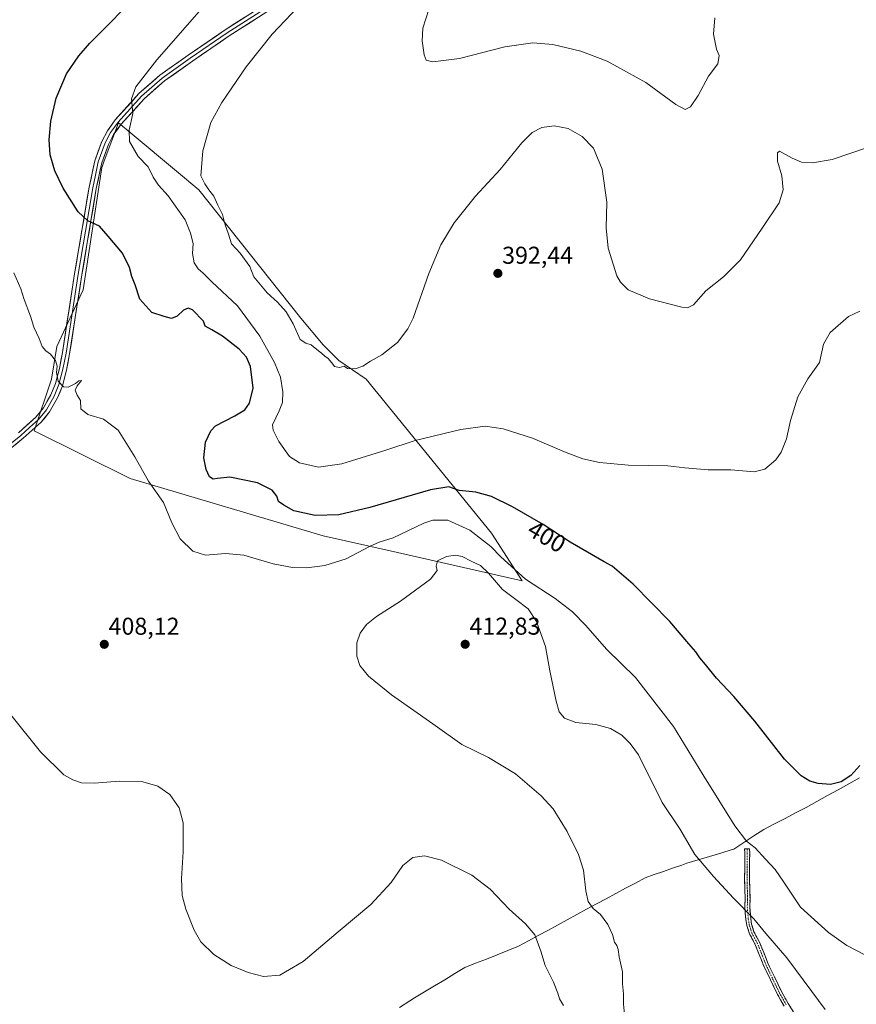
# Model space of a CAD drawing. Units: metres. Extents: x 587185 to 590634, y 4712786 to 4715143.
# Drawn here: x 589607 to 589951, y 4714306 to 4714710 of the extents above; entities that cross this region are included whole.
import ezdxf
from ezdxf.enums import TextEntityAlignment as Align

# ---------------------------------------------------------------- set-up
doc = ezdxf.new("R2010")
doc.units = ezdxf.units.M
doc.header["$MEASUREMENT"] = 0
doc.linetypes.add('TRAZO_Y_PUNTO', pattern=[1, 0.5, -0.25, 0, -0.25])
doc.linetypes.add('TRAZOSX2', pattern=[1.5, 1, -0.5])
for name, color, linetype, lineweight in [('Arbolado forestal CxS', 92, 'Continuous', 0), ('Camino', 19, 'TRAZOSX2', 0), ('Camino Cxs', 19, 'Continuous', 0), ('Camino eje', 19, 'TRAZO_Y_PUNTO', 0), ('Carátula', 7, 'Continuous', 5), ('Cultivos herbáceos CxS', 92, 'Continuous', 0), ('Curva de nivel maestra', 36, 'Continuous', 30), ('Curva de nivel normal', 36, 'Continuous', 0), ('Layer 0', 7, 'Continuous', 0), ('Municipio', 9, 'Continuous', 13), ('Municipio CxS', 142, 'Continuous', 0), ('Punto de cota en terreno', 7, 'Continuous', 0), ('Rótulo de curva de nivel directora', 19, 'Continuous', 0), ('Rótulo de punto de cota en terreno', 19, 'Continuous', 0)]:
    doc.layers.add(name, color=color, linetype=linetype, lineweight=lineweight)
doc.styles.add('Arial', font='txt', dxfattribs={"height": 0.2})

# ---------------------------------------------------------------- blocks, each defined once
blk = doc.blocks.new('*U153')
at = {"layer": 'Cultivos herbáceos CxS', "color": 92, "linetype": 'Continuous', "lineweight": 0}
blk.add_polyline3d([(589813.3045, 4714479.6029, 405.9507), (589800.6629, 4714499.1387, 403.3356), (589749.1657, 4714562.4139, 390.8005), (589737.9355, 4714570.1789, 389.9549), (589731.5743, 4714576.5391, 389.8259), (589722.3101, 4714587.5745, 389.3848), (589680.3839, 4714640.1777, 391.1313), (589671.2329, 4714647.8559, 391.8116), (589652.9887, 4714663.1017, 393.7384), (589647.4795, 4714667.7055, 395.6502), (589641.6097, 4714652.1267, 397.4373), (589640.8437, 4714650.0935, 397.7015), (589640.5881, 4714649.4193, 397.7893), (589632.9235, 4714599.1113, 402.1583), (589622.0355, 4714575.8329, 404.277), (589619.9155, 4714562.4065, 405.2344), (589612.8481, 4714541.2055, 406.6848), (589652.1949, 4714521.6133, 406.7342), (589731.5733, 4714498.0947, 403.0028), (589759.0215, 4714491.8845, 407.2516), (589813.3045, 4714479.6029, 405.9507)], close=True, dxfattribs=at)
blk = doc.blocks.new('*U168')
at = {"layer": 'Curva de nivel normal', "color": 36, "linetype": 'Continuous', "lineweight": 0}
for points in [[(589937.79, 4714303.58, 410), (589932.26, 4714310.9, 410), (589922.02, 4714324.74, 410), (589913.38, 4714334.79, 410), (589908.38, 4714340.78, 410), (589900.1, 4714349.21, 410), (589891.88, 4714358.14, 410), (589884.13, 4714367.17, 410), (589878.08, 4714377.74, 410), (589870.83, 4714388.63, 410), (589861.07, 4714408.13, 410), (589857.62, 4714412.77, 410), (589854.16, 4714416.17, 410), (589849.5, 4714419, 410), (589843.48, 4714420.64, 410), (589835.26, 4714421.37, 410), (589830.59, 4714423.19, 410), (589828.5, 4714425.78, 410), (589827.22, 4714430.26, 410), (589824.65, 4714442.6, 410), (589822.84, 4714452.67, 410), (589819.1, 4714462.89, 410), (589815.72, 4714468.06, 410), (589810.65, 4714471.99, 410), (589805.14, 4714476.07, 410), (589799.48, 4714482.8, 410), (589796.08, 4714485.93, 410), (589792.28, 4714487.64, 410), (589788.64, 4714489.57, 410), (589785.94, 4714490.13, 410), (589782.21, 4714489.68, 410), (589778.53, 4714487.86, 410), (589777.9, 4714485.62, 410), (589778.36, 4714483.85, 410), (589775.63, 4714480.34, 410), (589763.25, 4714471.31, 410), (589753.42, 4714465.03, 410), (589749.32, 4714461.69, 410), (589746.74, 4714458.08, 410), (589745.39, 4714454.21, 410), (589745.36, 4714448.61, 410), (589746.57, 4714444.86, 410), (589750.1, 4714440.44, 410), (589759.57, 4714432.76, 410), (589776.58, 4714420.9, 410), (589788.51, 4714412.37, 410), (589799.49, 4714406.99, 410), (589810.53, 4714400.28, 410), (589821.11, 4714391.3, 410), (589825.97, 4714385.97, 410), (589831.81, 4714376.59, 410), (589836.4, 4714367.25, 410), (589838.42, 4714360.77, 410), (589839.36, 4714352.31, 410), (589840.44, 4714347.9, 410), (589842.46, 4714345, 410), (589845.45, 4714342.58, 410), (589848.48, 4714338.47, 410), (589850.38, 4714334.38, 410), (589851.25, 4714331.24, 410), (589852.16, 4714329.82, 410), (589852.68, 4714328.25, 410), (589853.14, 4714325.11, 410), (589854.44, 4714319.01, 410), (589854.51, 4714314.02, 410), (589854.93, 4714309.92, 410), (589854.91, 4714305.75, 410), (589855.34, 4714301.59, 410)], [(589830.26, 4714305.25, 410), (589828.59, 4714307.92, 410), (589827.98, 4714310.3, 410), (589826.12, 4714314.78, 410), (589822.77, 4714321.64, 410), (589820.97, 4714327.45, 410), (589818.53, 4714334.24, 410), (589814.59, 4714338.76, 410), (589807.93, 4714344.71, 410), (589800.13, 4714352.95, 410), (589792.6, 4714358.73, 410), (589780.16, 4714364.83, 410), (589773.21, 4714366.61, 410), (589768.4, 4714365.94, 410), (589764.21, 4714362.74, 410), (589759.42, 4714355.71, 410), (589751.15, 4714346.65, 410), (589737.7, 4714335.38, 410), (589723.36, 4714323.19, 410), (589713.71, 4714317.66, 410), (589707.05, 4714317.05, 410), (589700.74, 4714318.74, 410), (589693.67, 4714321.67, 410), (589686.54, 4714326.16, 410), (589681.24, 4714331.37, 410), (589678.46, 4714336.08, 410), (589675.03, 4714344.82, 410), (589673.62, 4714350.4, 410), (589673.26, 4714357.38, 410), (589674.02, 4714368.37, 410), (589674.01, 4714380.25, 410), (589672.41, 4714386.33, 410), (589668.58, 4714391.82, 410), (589663.64, 4714395.24, 410), (589657.44, 4714397.08, 410), (589647.71, 4714397.34, 410), (589637.52, 4714396.48, 410), (589632.27, 4714396.7, 410), (589628.7, 4714397.89, 410), (589624.94, 4714399.87, 410), (589615.45, 4714409.36, 410), (589603.22, 4714424.53, 410)]]:
    blk.add_polyline3d(points, dxfattribs=at)
blk = doc.blocks.new('*U178')
at = {"layer": 'Curva de nivel normal', "color": 36, "linetype": 'Continuous', "lineweight": 0}
blk.add_polyline3d([(589892.43, 4714710.82, 385), (589891.8, 4714704.14, 385), (589893.16, 4714698, 385), (589894.16, 4714695.46, 385), (589893.61, 4714691.95, 385), (589889.82, 4714686.95, 385), (589885.51, 4714678.92, 385), (589882.42, 4714674.34, 385), (589880.26, 4714673.19, 385), (589876.36, 4714675.3, 385), (589864, 4714684.3, 385), (589848.14, 4714693.02, 385), (589837.36, 4714697.16, 385), (589825.86, 4714699.89, 385), (589817.66, 4714700.61, 385), (589806.12, 4714699, 385), (589787.48, 4714694.2, 385), (589776.5, 4714692.87, 385), (589773.82, 4714693.52, 385), (589773.02, 4714695.75, 385), (589772.24, 4714701.42, 385), (589772.45, 4714706.62, 385), (589774.94, 4714714.28, 385)], dxfattribs=at)
blk = doc.blocks.new('*U179')
at = {"layer": 'Curva de nivel normal', "color": 36, "linetype": 'Continuous', "lineweight": 0}
blk.add_polyline3d([(589954.27, 4714325.9, 405), (589946.64, 4714329.81, 405), (589939.06, 4714335.19, 405), (589927.63, 4714345.57, 405), (589920.8, 4714355.9, 405), (589917.24, 4714361.1, 405), (589913.24, 4714365.23, 405), (589908.95, 4714369.94, 405), (589905.41, 4714372.73, 405), (589900.68, 4714378.98, 405), (589887.52, 4714400.09, 405), (589875.44, 4714419.75, 405), (589859.85, 4714439.85, 405), (589847.94, 4714451.61, 405), (589839.42, 4714461.23, 405), (589833.97, 4714466.89, 405), (589826.82, 4714472.3, 405), (589814.65, 4714480.32, 405), (589804.46, 4714489.47, 405), (589800.42, 4714493.76, 405), (589797.37, 4714496.05, 405), (589791.82, 4714500.44, 405), (589782.66, 4714504.53, 405), (589776.54, 4714504.54, 405), (589772.92, 4714503.37, 405), (589760.25, 4714497.34, 405), (589754.58, 4714495.53, 405), (589750.58, 4714493.73, 405), (589740.92, 4714488.61, 405), (589732.25, 4714485.92, 405), (589724.75, 4714485.02, 405), (589718.92, 4714485.09, 405), (589710.98, 4714486.66, 405), (589698.94, 4714490.16, 405), (589691.42, 4714490.87, 405), (589683.24, 4714490.19, 405), (589677.91, 4714491.83, 405), (589672.74, 4714496.87, 405), (589669.3, 4714503.39, 405), (589665.9, 4714511.77, 405), (589659.71, 4714520.55, 405), (589654.09, 4714530.6, 405), (589647.3, 4714541.47, 405), (589641.23, 4714546.08, 405), (589634.9, 4714547.92, 405), (589631.92, 4714550.27, 405), (589631.88, 4714553.76, 405), (589630.41, 4714555.91, 405), (589629.69, 4714557.92, 405), (589630.44, 4714559.78, 405), (589632.2, 4714561.93, 405), (589631.18, 4714561.8, 405), (589629.72, 4714560.7, 405), (589626.73, 4714559.2, 405), (589624.87, 4714559.28, 405), (589622.65, 4714561.57, 405), (589621.97, 4714565.18, 405), (589622.28, 4714567.86, 405), (589621.5, 4714570.12, 405), (589619.45, 4714572.67, 405), (589617.59, 4714574.09, 405), (589616.13, 4714575.94, 405), (589614.82, 4714579.19, 405), (589612.72, 4714583.75, 405), (589611.34, 4714588.37, 405), (589608.74, 4714595.24, 405), (589607.33, 4714599.59, 405), (589604.42, 4714606.12, 405)], dxfattribs=at)
blk = doc.blocks.new('*U182')
at = {"layer": 'Curva de nivel normal', "color": 36, "linetype": 'Continuous', "lineweight": 0}
blk.add_polyline3d([(589952.04, 4714590.39, 395), (589947.27, 4714588.16, 395), (589939.73, 4714581.68, 395), (589937.12, 4714576.87, 395), (589935.4, 4714569.3, 395), (589930.62, 4714562.61, 395), (589926.48, 4714555.23, 395), (589923.54, 4714545.53, 395), (589921.81, 4714537.96, 395), (589919.69, 4714532.54, 395), (589917.46, 4714529.3, 395), (589912.93, 4714525.49, 395), (589908.59, 4714524.37, 395), (589898.93, 4714525.23, 395), (589889.63, 4714525.26, 395), (589880.09, 4714526.1, 395), (589873.14, 4714526.8, 395), (589856.95, 4714527.18, 395), (589845.1, 4714528.26, 395), (589838.24, 4714529.73, 395), (589830.66, 4714532.61, 395), (589817.48, 4714538.26, 395), (589805.4, 4714542.1, 395), (589798.03, 4714543.2, 395), (589788.02, 4714541.76, 395), (589769.36, 4714537.23, 395), (589757.25, 4714533.3, 395), (589739.23, 4714527.68, 395), (589729.55, 4714526.34, 395), (589721.76, 4714528.12, 395), (589717.67, 4714530.69, 395), (589713.31, 4714536.83, 395), (589711, 4714541.51, 395), (589710.73, 4714543.75, 395), (589713.48, 4714549.4, 395), (589714.87, 4714552.91, 395), (589714.92, 4714557.28, 395), (589713.94, 4714563.3, 395), (589711.48, 4714569.26, 395), (589705.45, 4714580.1, 395), (589696.38, 4714592.57, 395), (589685.73, 4714602.46, 395), (589682.23, 4714606.02, 395), (589680.12, 4714607.78, 395), (589678.54, 4714610.23, 395), (589677.8, 4714614.02, 395), (589678.16, 4714618.25, 395), (589677.01, 4714622.4, 395), (589674.86, 4714627.95, 395), (589667.89, 4714637.83, 395), (589663.85, 4714642.15, 395), (589661.64, 4714645.42, 395), (589659.65, 4714649.69, 395), (589655.55, 4714653.92, 395), (589651.89, 4714660.05, 395), (589651.88, 4714664.76, 395), (589653.37, 4714671.6, 395), (589652.78, 4714677.56, 395), (589654.58, 4714682.6, 395), (589663.15, 4714693.64, 395), (589682.54, 4714715.7, 395)], dxfattribs=at)
blk = doc.blocks.new('5PATER')
at = {"layer": 'Carátula', "linetype": 'Continuous', "lineweight": 5}
h = blk.add_hatch(color=250, dxfattribs=at)
edge = h.paths.add_edge_path()
edge.add_ellipse((0, 0.01), major_axis=(-1.33, -1.34), ratio=0.999422, start_angle=0, end_angle=360)

msp = doc.modelspace()

# ---------------------------------------------------------------- linework, layer by layer
at = {"layer": 'Arbolado forestal CxS', "color": 92, "linetype": 'Continuous', "lineweight": 0}
msp.add_polyline3d([(589813.3, 4714479.6, 405.95), (589759.02, 4714491.88, 407.25), (589731.57, 4714498.09, 403), (589652.19, 4714521.61, 406.73), (589612.85, 4714541.21, 406.68), (589619.92, 4714562.41, 405.23), (589622.04, 4714575.83, 404.28), (589632.92, 4714599.11, 402.16), (589640.59, 4714649.42, 397.79), (589640.84, 4714650.09, 397.7), (589641.61, 4714652.13, 397.44), (589647.48, 4714667.71, 395.65), (589652.99, 4714663.1, 393.74), (589671.23, 4714647.86, 391.81), (589680.38, 4714640.18, 391.13), (589722.31, 4714587.57, 389.38), (589731.57, 4714576.54, 389.83), (589737.94, 4714570.18, 389.95), (589749.17, 4714562.41, 390.8), (589800.66, 4714499.14, 403.34), (589813.3, 4714479.6, 405.95)], close=True, dxfattribs=at)
msp.add_polyline3d([(589813.3, 4714479.6, 405.95), (589800.66, 4714499.14, 403.34), (589749.17, 4714562.41, 390.8), (589737.94, 4714570.18, 389.95), (589731.57, 4714576.54, 389.83), (589722.31, 4714587.57, 389.38), (589680.38, 4714640.18, 391.13), (589671.23, 4714647.86, 391.81), (589652.99, 4714663.1, 393.74), (589647.48, 4714667.71, 395.65), (589641.61, 4714652.13, 397.44), (589640.84, 4714650.09, 397.7), (589640.59, 4714649.42, 397.79), (589632.92, 4714599.11, 402.16), (589622.04, 4714575.83, 404.28), (589619.92, 4714562.41, 405.23), (589612.85, 4714541.21, 406.68), (589652.19, 4714521.61, 406.73), (589731.57, 4714498.09, 403), (589759.02, 4714491.88, 407.25), (589813.3, 4714479.6, 405.95)], dxfattribs=at)
at = {"layer": 'Camino', "color": 19, "linetype": 'TRAZOSX2', "lineweight": 0}
for points in [[(589920.84, 4714304.92), (589918, 4714310.04), (589915.24, 4714315.76), (589912.55, 4714321.36), (589910.64, 4714326.17), (589908.83, 4714330.55), (589906.63, 4714334.68), (589905.59, 4714338.07), (589905.15, 4714340.64), (589904.72, 4714345.67), (589904.87, 4714349.01), (589904.65, 4714357.09), (589904.72, 4714367.71), (589904.66, 4714369.52), (589905.65, 4714369.56)], [(589905.65, 4714369.56), (589906.65, 4714369.59), (589906.73, 4714367.74), (589906.65, 4714357.11), (589906.87, 4714348.99), (589906.73, 4714345.71), (589907.14, 4714340.89), (589907.54, 4714338.53), (589908.48, 4714335.45), (589910.64, 4714331.41), (589912.49, 4714326.92), (589914.38, 4714322.16), (589917.04, 4714316.63), (589919.78, 4714310.96), (589922.56, 4714305.94), (589926.63, 4714299.57)]]:
    msp.add_lwpolyline(points, dxfattribs=at)
at = {"layer": 'Camino Cxs', "color": 19, "linetype": 'Continuous', "lineweight": 0}
msp.add_polyline3d([(589920.84, 4714304.92, 412.27), (589919.42, 4714307.48, 412.33), (589918, 4714310.04, 412.37), (589916.62, 4714312.9, 412.36), (589915.24, 4714315.76, 412.23), (589913.9, 4714318.56, 412.14), (589912.55, 4714321.36, 411.99), (589911.6, 4714323.76, 411.86), (589910.64, 4714326.17, 411.66), (589908.83, 4714330.55, 411.35), (589906.63, 4714334.68, 411.18), (589905.59, 4714338.07, 410.81), (589905.15, 4714340.64, 410.46), (589904.94, 4714343.15, 410.08), (589904.72, 4714345.67, 409.68), (589904.87, 4714349.01, 409.06), (589904.76, 4714353.05, 408.4), (589904.65, 4714357.09, 407.63), (589904.68, 4714360.63, 407.05), (589904.7, 4714364.17, 406.54), (589904.72, 4714367.71, 405.97), (589904.66, 4714369.52, 405.68), (589906.65, 4714369.59, 405.18), (589906.73, 4714367.74, 405.47), (589906.7, 4714364.2, 406.15), (589906.68, 4714360.65, 406.68), (589906.65, 4714357.11, 407.24), (589906.76, 4714353.05, 407.98), (589906.87, 4714348.99, 408.7), (589906.73, 4714345.71, 409.29), (589907.14, 4714340.89, 410.05), (589907.54, 4714338.53, 410.4), (589908.48, 4714335.45, 410.67), (589910.64, 4714331.41, 410.83), (589912.49, 4714326.92, 411.27), (589913.44, 4714324.54, 411.48), (589914.38, 4714322.16, 411.66), (589915.71, 4714319.4, 411.83), (589917.04, 4714316.63, 411.97), (589918.41, 4714313.79, 412.11), (589919.78, 4714310.96, 412.14), (589921.17, 4714308.45, 412.12), (589922.56, 4714305.94, 412.01), (589924.6, 4714302.75, 411.89)], dxfattribs=at)
at = {"layer": 'Camino eje', "color": 19, "linetype": 'TRAZO_Y_PUNTO', "lineweight": 0}
msp.add_lwpolyline([(589905.65, 4714369.56), (589905.73, 4714367.73), (589905.65, 4714357.1), (589905.87, 4714349), (589905.73, 4714345.69), (589906.15, 4714340.76), (589906.57, 4714338.3), (589907.56, 4714335.06), (589909.74, 4714330.98), (589911.57, 4714326.55), (589913.47, 4714321.76), (589916.14, 4714316.2), (589918.89, 4714310.5), (589921.7, 4714305.43)], dxfattribs=at)
at = {"layer": 'Cultivos herbáceos CxS', "color": 92, "linetype": 'Continuous', "lineweight": 0}
msp.add_polyline3d([(589813.3, 4714479.6, 405.95), (589800.66, 4714499.14, 403.34), (589749.17, 4714562.41, 390.8), (589737.94, 4714570.18, 389.95), (589731.57, 4714576.54, 389.83), (589722.31, 4714587.57, 389.38), (589680.38, 4714640.18, 391.13), (589671.23, 4714647.86, 391.81), (589652.99, 4714663.1, 393.74), (589647.48, 4714667.71, 395.65), (589641.61, 4714652.13, 397.44), (589640.84, 4714650.09, 397.7), (589640.59, 4714649.42, 397.79), (589632.92, 4714599.11, 402.16), (589622.04, 4714575.83, 404.28), (589619.92, 4714562.41, 405.23), (589612.85, 4714541.21, 406.68), (589652.19, 4714521.61, 406.73), (589731.57, 4714498.09, 403), (589759.02, 4714491.88, 407.25), (589813.3, 4714479.6, 405.95)], dxfattribs=at)
at = {"layer": 'Curva de nivel maestra', "color": 36, "linetype": 'Continuous', "lineweight": 30}
msp.add_polyline3d([(589952.04, 4714403.83, 400), (589948.29, 4714399.66, 400), (589944.27, 4714397.02, 400), (589939.94, 4714396, 400), (589934.81, 4714396.31, 400), (589931.43, 4714397.31, 400), (589927.86, 4714399.47, 400), (589921.02, 4714406.43, 400), (589908.85, 4714421.96, 400), (589900.26, 4714432.06, 400), (589893.03, 4714439.7, 400), (589888.6, 4714445.27, 400), (589886.3, 4714447.97, 400), (589884.62, 4714450.44, 400), (589881.69, 4714453.76, 400), (589873.93, 4714462.86, 400), (589858.92, 4714478.26, 400), (589850.28, 4714485.71, 400), (589846.93, 4714487.44, 400), (589832.93, 4714495.46, 400), (589821.93, 4714502.71, 400), (589809.26, 4714510.07, 400), (589800.66, 4714514.23, 400), (589794.29, 4714516.08, 400), (589787.36, 4714516.72, 400), (589783.19, 4714518.22, 400), (589775.61, 4714517.03, 400), (589750.73, 4714509.8, 400), (589737.91, 4714506.74, 400), (589728.22, 4714506.4, 400), (589719.4, 4714508.35, 400), (589715.33, 4714510.66, 400), (589713.21, 4714512.18, 400), (589712.48, 4714514.41, 400), (589710.56, 4714516.92, 400), (589704.48, 4714519.83, 400), (589693.21, 4714522.24, 400), (589688.12, 4714521.7, 400), (589686.27, 4714521.42, 400), (589684.85, 4714522.36, 400), (589683.45, 4714525.38, 400), (589682.51, 4714530.21, 400), (589683.2, 4714536.56, 400), (589685.39, 4714541.2, 400), (589687.32, 4714543.26, 400), (589695.16, 4714547.43, 400), (589699.38, 4714549.9, 400), (589701.26, 4714552.61, 400), (589702.7, 4714558.81, 400), (589701.6, 4714567.69, 400), (589699.96, 4714571.46, 400), (589697.06, 4714574.75, 400), (589690.12, 4714580.1, 400), (589685.77, 4714582.77, 400), (589683, 4714584.23, 400), (589682.34, 4714586.34, 400), (589677.89, 4714590.92, 400), (589676.04, 4714591.62, 400), (589674.07, 4714590.78, 400), (589671.54, 4714588.35, 400), (589669.26, 4714587.44, 400), (589666.2, 4714588.24, 400), (589661.18, 4714589.88, 400), (589656.25, 4714595.26, 400), (589654.27, 4714601.24, 400), (589652.98, 4714604.67, 400), (589651.97, 4714608.34, 400), (589649.11, 4714614.16, 400), (589643.21, 4714621.26, 400), (589639.57, 4714625.25, 400), (589634.82, 4714627.49, 400), (589630.84, 4714631.21, 400), (589624.72, 4714640.87, 400), (589621.26, 4714648.1, 400), (589619.4, 4714654.62, 400), (589618.91, 4714660.76, 400), (589619.64, 4714668.37, 400), (589621.84, 4714677.95, 400), (589626.04, 4714687.92, 400), (589631.08, 4714695.29, 400), (589635.7, 4714700.48, 400), (589657.17, 4714722.26, 400)], dxfattribs=at)
at = {"layer": 'Curva de nivel normal', "color": 36, "linetype": 'Continuous', "lineweight": 0}
msp.add_polyline3d([(589723.9, 4714718.18, 390), (589710.52, 4714704.22, 390), (589699.9, 4714690.7, 390), (589689.82, 4714676.12, 390), (589685.41, 4714667.89, 390), (589682.13, 4714656.25, 390), (589681.22, 4714646.04, 390), (589682.97, 4714642.68, 390), (589684.55, 4714640.17, 390), (589686.58, 4714637.61, 390), (589688.27, 4714633.89, 390), (589690.1, 4714630.13, 390), (589691.08, 4714626.32, 390), (589692.67, 4714622.03, 390), (589693.92, 4714618.09, 390), (589697.38, 4714614.22, 390), (589701.38, 4714608.74, 390), (589703.09, 4714604.45, 390), (589708.57, 4714597.92, 390), (589712.72, 4714594.08, 390), (589716.26, 4714590.14, 390), (589719.19, 4714585.18, 390), (589722.06, 4714578.71, 390), (589724.37, 4714577.29, 390), (589726.64, 4714576.59, 390), (589728.16, 4714575.18, 390), (589730.84, 4714573.19, 390), (589732.14, 4714571.84, 390), (589733.56, 4714570.91, 390), (589735.13, 4714569.15, 390), (589736.17, 4714567.71, 390), (589738.22, 4714567.31, 390), (589740.19, 4714567.73, 390), (589741.52, 4714566.88, 390), (589744.66, 4714566.68, 390), (589747.77, 4714567.74, 390), (589750.9, 4714569.87, 390), (589755.65, 4714572.44, 390), (589762.09, 4714577.47, 390), (589766.3, 4714583.14, 390), (589768.44, 4714587.57, 390), (589774.97, 4714605.8, 390), (589779.92, 4714617.61, 390), (589785.38, 4714626.61, 390), (589794.11, 4714637.64, 390), (589804.2, 4714648.62, 390), (589813.08, 4714659.56, 390), (589817.36, 4714663.84, 390), (589821.32, 4714665.77, 390), (589826.38, 4714666.55, 390), (589832.16, 4714665.41, 390), (589837.97, 4714662.19, 390), (589842.56, 4714657.35, 390), (589846.19, 4714648.68, 390), (589848.09, 4714635.18, 390), (589847.83, 4714624.6, 390), (589848.56, 4714616.22, 390), (589852.19, 4714604.91, 390), (589853.6, 4714602.35, 390), (589856.87, 4714599.21, 390), (589865.58, 4714595.45, 390), (589878.86, 4714592.1, 390), (589881.25, 4714591.78, 390), (589883.59, 4714593.01, 390), (589888.7, 4714598.75, 390), (589895.93, 4714604.46, 390), (589902.93, 4714611.52, 390), (589911.88, 4714624.55, 390), (589918.83, 4714634.86, 390), (589920.55, 4714640.28, 390), (589919.95, 4714645.95, 390), (589918.19, 4714651.95, 390), (589918.2, 4714655.39, 390), (589919.03, 4714656.05, 390), (589924.2, 4714653.28, 390), (589928.07, 4714651.63, 390), (589932.53, 4714651.34, 390), (589940.6, 4714652.67, 390), (589955.6, 4714657.77, 390)], dxfattribs=at)
at = {"layer": 'Layer 0', "linetype": 'Continuous', "lineweight": 0}
for points in [[(589593.54, 4714528.26), (589607.28, 4714539.34), (589610.86, 4714542.54), (589614.56, 4714545.84), (589617.9, 4714549.86), (589621.06, 4714555.42), (589622.99, 4714560.22), (589624.6, 4714566.55), (589625.25, 4714569.9), (589625.88, 4714573.19), (589630.91, 4714605.52), (589633.87, 4714623.24), (589636.84, 4714641), (589637.97, 4714646.28), (589639.12, 4714651.69), (589641.92, 4714659.51), (589644.18, 4714663.72), (589645.79, 4714665.93), (589647.3, 4714668), (589656.91, 4714678.71), (589665.36, 4714686.12), (589676.93, 4714694.31), (589692.12, 4714704.73), (589744.07, 4714737.99)], [(589606.31, 4714540.48), (589613.47, 4714546.88), (589616.66, 4714550.72), (589619.7, 4714556.07), (589621.56, 4714560.69), (589623.13, 4714566.87), (589624.4, 4714573.45), (589629.42, 4714605.76), (589635.37, 4714641.28), (589637.67, 4714652.1), (589640.54, 4714660.12), (589642.9, 4714664.52), (589646.13, 4714668.94), (589655.85, 4714679.78), (589664.43, 4714687.3), (589676.08, 4714695.55), (589691.29, 4714705.98), (589743.23, 4714739.23)], [(589744.9, 4714736.74), (589692.95, 4714703.48), (589677.77, 4714693.07), (589666.29, 4714684.94), (589657.96, 4714677.64), (589648.46, 4714667.05), (589645.45, 4714662.92), (589643.29, 4714658.9), (589640.56, 4714651.28), (589638.31, 4714640.72), (589632.39, 4714605.28), (589627.36, 4714572.93), (589626.06, 4714566.22), (589624.42, 4714559.75), (589622.41, 4714554.76), (589619.14, 4714549), (589615.64, 4714544.79), (589608.25, 4714538.19), (589594.44, 4714527.06)]]:
    msp.add_lwpolyline(points, dxfattribs=at)
for points in [[(589704.94, 4714711.16, 391.4), (589700.94, 4714708.6, 391.87), (589696.95, 4714706.04, 391.75), (589692.95, 4714703.48, 392.07), (589689.16, 4714700.88, 392.19), (589685.36, 4714698.28, 392.52), (589681.57, 4714695.67, 392.58), (589677.77, 4714693.07, 392.88), (589673.94, 4714690.36, 393), (589670.12, 4714687.65, 393.38), (589666.29, 4714684.94, 393.73), (589663.51, 4714682.51, 393.79), (589660.74, 4714680.07, 393.83), (589657.96, 4714677.64, 394.2), (589654.79, 4714674.11, 394.6), (589651.63, 4714670.58, 395.09), (589648.46, 4714667.05, 395.55), (589646.96, 4714664.99, 395.96), (589645.45, 4714662.92, 396.32), (589643.29, 4714658.9, 396.72), (589641.93, 4714655.09, 397.16), (589640.56, 4714651.28, 397.58), (589639.81, 4714647.76, 397.91), (589639.06, 4714644.24, 398.24), (589638.31, 4714640.72, 398.62), (589637.57, 4714636.29, 399.04), (589636.83, 4714631.86, 399.48), (589636.09, 4714627.43, 399.92), (589635.35, 4714623, 400.31), (589634.61, 4714618.57, 400.76), (589633.87, 4714614.14, 401.14), (589633.13, 4714609.71, 401.46), (589632.39, 4714605.28, 401.86), (589631.67, 4714600.66, 402.24), (589630.95, 4714596.04, 402.56), (589630.23, 4714591.42, 402.82), (589629.52, 4714586.79, 403.2), (589628.8, 4714582.17, 403.61), (589628.08, 4714577.55, 403.84), (589627.36, 4714572.93, 404.04), (589626.71, 4714569.58, 404.27), (589626.06, 4714566.22, 404.52), (589625.24, 4714562.99, 404.75), (589624.42, 4714559.75, 404.96), (589623.42, 4714557.26, 405.16), (589622.41, 4714554.76, 405.35), (589620.78, 4714551.88, 405.59), (589619.14, 4714549, 405.79), (589617.39, 4714546.9, 405.91), (589615.64, 4714544.79, 405.89), (589611.95, 4714541.49, 406.13), (589608.25, 4714538.19, 406.3), (589604.8, 4714535.41, 406.42)], [(589606.31, 4714540.48, 406.41), (589609.89, 4714543.68, 406.24), (589613.47, 4714546.88, 405.95), (589616.66, 4714550.72, 405.8), (589618.18, 4714553.4, 405.7), (589619.7, 4714556.07, 405.78), (589621.56, 4714560.69, 405.05), (589622.35, 4714563.78, 404.87), (589623.13, 4714566.87, 404.72), (589623.77, 4714570.16, 404.48), (589624.4, 4714573.45, 404.19), (589625.12, 4714578.07, 403.92), (589625.83, 4714582.68, 403.61), (589626.55, 4714587.3, 403.27), (589627.27, 4714591.91, 402.94), (589627.99, 4714596.53, 402.71), (589628.7, 4714601.14, 402.38), (589629.42, 4714605.76, 402.01), (589630.16, 4714610.2, 401.65), (589630.91, 4714614.64, 401.22), (589631.65, 4714619.08, 400.77), (589632.4, 4714623.52, 400.31), (589633.14, 4714627.96, 400), (589633.88, 4714632.4, 399.56), (589634.63, 4714636.84, 399.12), (589635.37, 4714641.28, 398.71), (589636.14, 4714644.89, 398.35), (589636.9, 4714648.49, 397.99), (589637.67, 4714652.1, 397.7), (589639.11, 4714656.11, 397.33), (589640.54, 4714660.12, 396.94), (589642.9, 4714664.52, 396.48), (589644.52, 4714666.73, 396.2), (589646.13, 4714668.94, 395.85), (589649.37, 4714672.55, 395.41), (589652.61, 4714676.17, 395), (589655.85, 4714679.78, 394.69), (589658.71, 4714682.29, 394.32), (589661.57, 4714684.79, 394.14), (589664.43, 4714687.3, 393.91), (589668.31, 4714690.05, 393.68), (589672.2, 4714692.8, 393.34), (589676.08, 4714695.55, 393.21), (589679.88, 4714698.16, 392.92), (589683.69, 4714700.77, 392.88), (589687.49, 4714703.37, 392.65), (589691.29, 4714705.98, 392.34), (589695.29, 4714708.54, 392.15), (589699.28, 4714711.1, 392.02)]]:
    msp.add_polyline3d(points, dxfattribs=at)
at = {"layer": 'Municipio', "color": 9, "linetype": 'Continuous', "lineweight": 13}
msp.add_polyline3d([(589951.8, 4714398.65, 400.17), (589947.44, 4714396.23, 400.17), (589943.07, 4714393.8, 400.24), (589938.7, 4714391.38, 400.37), (589934.34, 4714388.95, 400.68), (589929.97, 4714386.53, 401.01), (589925.62, 4714384.27, 401.44), (589921.27, 4714382.02, 401.97), (589916.92, 4714379.76, 402.59), (589912.57, 4714377.5, 403.34), (589908.47, 4714374.81, 404.17), (589904.36, 4714372.11, 405.26), (589900.26, 4714369.42, 406.74), (589899.53, 4714369.2, 406.93), (589894.87, 4714367.8, 407.91), (589890.21, 4714366.39, 408.8), (589885.54, 4714364.99, 409.75), (589880.88, 4714363.59, 410.72), (589878.83, 4714362.88, 410.92), (589875.07, 4714361.56, 411.14), (589871.3, 4714360.24, 411.18), (589867.54, 4714358.93, 411.11), (589863.77, 4714357.61, 410.96), (589859.77, 4714355.47, 410.75), (589855.76, 4714353.33, 410.52), (589851.76, 4714351.19, 410.32), (589847.76, 4714349.04, 410.16), (589843.76, 4714346.9, 410.03), (589839.75, 4714344.76, 409.94), (589835.75, 4714342.62, 409.89), (589831.76, 4714340.43, 409.88), (589827.77, 4714338.24, 409.89), (589823.78, 4714336.05, 409.91), (589819.79, 4714333.87, 409.97), (589815.8, 4714331.68, 410.08), (589811.81, 4714329.49, 410.27), (589807.39, 4714327.75, 410.49), (589802.97, 4714326.01, 410.76), (589798.56, 4714324.26, 411.03), (589794.14, 4714322.52, 411.36), (589789.72, 4714320.78, 411.66), (589785.57, 4714318.28, 411.87), (589781.43, 4714315.79, 411.97), (589777.28, 4714313.29, 411.96), (589773.14, 4714310.8, 411.91), (589768.99, 4714308.3, 411.92), (589767.05, 4714307.12, 411.94), (589762.93, 4714304.3, 412.08)], dxfattribs=at)
msp.add_polyline3d([(589951.8, 4714398.65, 400.17), (589947.44, 4714396.23, 400.17), (589943.07, 4714393.8, 400.24), (589938.7, 4714391.38, 400.37), (589934.34, 4714388.95, 400.68), (589929.97, 4714386.53, 401.01), (589925.62, 4714384.27, 401.44), (589921.27, 4714382.02, 401.97), (589916.92, 4714379.76, 402.59), (589912.57, 4714377.5, 403.34), (589908.47, 4714374.81, 404.17), (589904.36, 4714372.11, 405.26), (589900.26, 4714369.42, 406.74), (589899.53, 4714369.2, 406.93), (589894.87, 4714367.8, 407.91), (589890.21, 4714366.39, 408.8), (589885.54, 4714364.99, 409.75), (589880.88, 4714363.59, 410.72), (589878.83, 4714362.88, 410.92), (589875.07, 4714361.56, 411.14), (589871.3, 4714360.24, 411.18), (589867.54, 4714358.93, 411.11), (589863.77, 4714357.61, 410.96), (589859.77, 4714355.47, 410.75), (589855.76, 4714353.33, 410.52), (589851.76, 4714351.19, 410.32), (589847.76, 4714349.04, 410.16), (589843.76, 4714346.9, 410.03), (589839.75, 4714344.76, 409.94), (589835.75, 4714342.62, 409.89), (589831.76, 4714340.43, 409.88), (589827.77, 4714338.24, 409.89), (589823.78, 4714336.05, 409.91), (589819.79, 4714333.87, 409.97), (589815.8, 4714331.68, 410.08), (589811.81, 4714329.49, 410.27), (589807.39, 4714327.75, 410.49), (589802.97, 4714326.01, 410.76), (589798.56, 4714324.26, 411.03), (589794.14, 4714322.52, 411.36), (589789.72, 4714320.78, 411.66), (589785.57, 4714318.28, 411.87), (589781.43, 4714315.79, 411.97), (589777.28, 4714313.29, 411.96), (589773.14, 4714310.8, 411.91), (589768.99, 4714308.3, 411.92), (589767.05, 4714307.12, 411.94), (589762.93, 4714304.3, 412.08)], dxfattribs=at)
at = {"layer": 'Municipio CxS', "color": 142, "linetype": 'Continuous', "lineweight": 0}
for points in [[(589762.93, 4714304.3, 412.08), (589767.05, 4714307.12, 411.94), (589768.99, 4714308.3, 411.92), (589773.14, 4714310.8, 411.91), (589777.28, 4714313.29, 411.96), (589781.43, 4714315.79, 411.97), (589785.57, 4714318.28, 411.87), (589789.72, 4714320.78, 411.66), (589794.14, 4714322.52, 411.36), (589798.56, 4714324.26, 411.03), (589802.97, 4714326.01, 410.76), (589807.39, 4714327.75, 410.49), (589811.81, 4714329.49, 410.27), (589815.8, 4714331.68, 410.08), (589819.79, 4714333.87, 409.97), (589823.78, 4714336.05, 409.91), (589827.77, 4714338.24, 409.89), (589831.76, 4714340.43, 409.88), (589835.75, 4714342.62, 409.89), (589839.75, 4714344.76, 409.94), (589843.76, 4714346.9, 410.03), (589847.76, 4714349.04, 410.16), (589851.76, 4714351.19, 410.32), (589855.76, 4714353.33, 410.52), (589859.77, 4714355.47, 410.75), (589863.77, 4714357.61, 410.96), (589867.54, 4714358.93, 411.11), (589871.3, 4714360.24, 411.18), (589875.07, 4714361.56, 411.14), (589878.83, 4714362.88, 410.92), (589880.88, 4714363.59, 410.72), (589885.54, 4714364.99, 409.75), (589890.21, 4714366.39, 408.8), (589894.87, 4714367.8, 407.91), (589899.53, 4714369.2, 406.93), (589900.26, 4714369.42, 406.74), (589904.36, 4714372.11, 405.26), (589908.47, 4714374.81, 404.17), (589912.57, 4714377.5, 403.34), (589916.92, 4714379.76, 402.59), (589921.27, 4714382.02, 401.97), (589925.62, 4714384.27, 401.44), (589929.97, 4714386.53, 401.01), (589934.34, 4714388.95, 400.68), (589938.7, 4714391.38, 400.37), (589943.07, 4714393.8, 400.24), (589947.44, 4714396.23, 400.17), (589951.8, 4714398.65, 400.17)], [(589951.8, 4714398.65, 400.17), (589947.44, 4714396.23, 400.17), (589943.07, 4714393.8, 400.24), (589938.7, 4714391.38, 400.37), (589934.34, 4714388.95, 400.68), (589929.97, 4714386.53, 401.01), (589925.62, 4714384.27, 401.44), (589921.27, 4714382.02, 401.97), (589916.92, 4714379.76, 402.59), (589912.57, 4714377.5, 403.34), (589908.47, 4714374.81, 404.17), (589904.36, 4714372.11, 405.26), (589900.26, 4714369.42, 406.74), (589899.53, 4714369.2, 406.93), (589894.87, 4714367.8, 407.91), (589890.21, 4714366.39, 408.8), (589885.54, 4714364.99, 409.75), (589880.88, 4714363.59, 410.72), (589878.83, 4714362.88, 410.92), (589875.07, 4714361.56, 411.14), (589871.3, 4714360.24, 411.18), (589867.54, 4714358.93, 411.11), (589863.77, 4714357.61, 410.96), (589859.77, 4714355.47, 410.75), (589855.76, 4714353.33, 410.52), (589851.76, 4714351.19, 410.32), (589847.76, 4714349.04, 410.16), (589843.76, 4714346.9, 410.03), (589839.75, 4714344.76, 409.94), (589835.75, 4714342.62, 409.89), (589831.76, 4714340.43, 409.88), (589827.77, 4714338.24, 409.89), (589823.78, 4714336.05, 409.91), (589819.79, 4714333.87, 409.97), (589815.8, 4714331.68, 410.08), (589811.81, 4714329.49, 410.27), (589807.39, 4714327.75, 410.49), (589802.97, 4714326.01, 410.76), (589798.56, 4714324.26, 411.03), (589794.14, 4714322.52, 411.36), (589789.72, 4714320.78, 411.66), (589785.57, 4714318.28, 411.87), (589781.43, 4714315.79, 411.97), (589777.28, 4714313.29, 411.96), (589773.14, 4714310.8, 411.91), (589768.99, 4714308.3, 411.92), (589767.05, 4714307.12, 411.94), (589762.93, 4714304.3, 412.08)]]:
    msp.add_polyline3d(points, dxfattribs=at)

# ---------------------------------------------------------------- block references
at = {"layer": 'Cultivos herbáceos CxS', "color": 92, "linetype": 'Continuous', "lineweight": 0}
msp.add_blockref('*U153', (0, 0), dxfattribs=at)
at = {"layer": 'Curva de nivel normal', "color": 36, "linetype": 'Continuous', "lineweight": 0}
for name in ['*U182', '*U178', '*U168', '*U179']:
    msp.add_blockref(name, (0, 0), dxfattribs=at)
at = {"layer": 'Punto de cota en terreno', "linetype": 'Continuous', "lineweight": 0}
for p in [(589803.28, 4714605.91, 392.44), (589641.6, 4714453.53, 408.12), (589789.85, 4714453.56, 412.83)]:
    msp.add_blockref('5PATER', p, dxfattribs=at)

# ---------------------------------------------------------------- texts
at = {"layer": 'Rótulo de curva de nivel directora', "color": 19, "linetype": 'Continuous', "lineweight": 0, "style": 'Arial'}
msp.add_text('400', height=7, rotation=-30.1522, dxfattribs=at).set_placement((589823.39, 4714497.77), align=Align.MIDDLE_CENTER)
at = {"layer": 'Rótulo de punto de cota en terreno', "color": 19, "linetype": 'Continuous', "lineweight": 0, "style": 'Arial'}
for s, p in [('392,44', (589805.04, 4714607.67)), ('408,12', (589643.36, 4714455.29)), ('412,83', (589791.61, 4714455.32))]:
    msp.add_text(s, height=7, dxfattribs=at).set_placement(p, align=Align.BOTTOM_LEFT)

doc.saveas('drawing.dxf')
